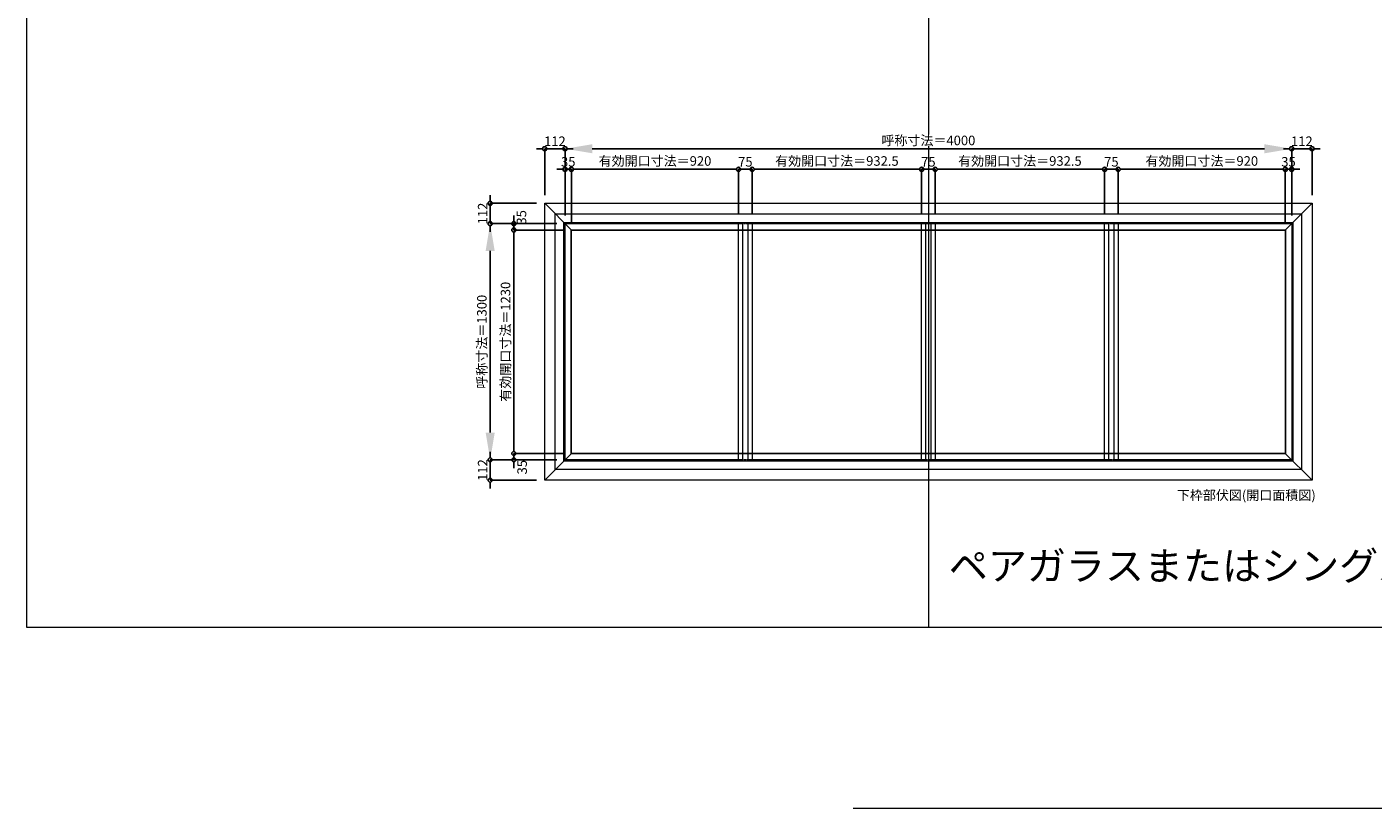
# Model space of a CAD drawing. Units: millimetres. Extents: x -12289 to 909215, y -2748 to 52629.
# Drawn here: x 70048 to 77459, y 13007 to 17306 of the extents above; entities that cross this region are included whole.
import ezdxf

# ---------------------------------------------------------------- set-up
doc = ezdxf.new("R2010")
doc.units = ezdxf.units.MM
doc.header["$LTSCALE"] = 0.3
doc.header["$PDMODE"] = 33
doc.header["$PDSIZE"] = 5
doc.linetypes.add('CENTER2', pattern=[28.575, 19.05, -3.175, 3.175, -3.175])
doc.layers.get('0').update_dxf_attribs({"lineweight": 9})
doc.layers.get('Defpoints').update_dxf_attribs({"lineweight": 9})
doc.layers.add('VP', color=7, linetype='Continuous', lineweight=9, plot=False)
for name, color, linetype, lineweight in [('ガラス02', 141, 'Continuous', 9), ('テキスト', 50, 'Continuous', 9), ('テキスト @ 15', 50, 'Continuous', 9), ('中心線', 210, 'CENTER2', 9), ('型材02', 71, 'Continuous', 9), ('寸法', 10, 'Continuous', 9), ('寸法 @ 15', 10, 'Continuous', 9)]:
    doc.layers.add(name, color=color, linetype=linetype, lineweight=lineweight)
doc.styles.add('TGK-text', font='txt', dxfattribs={"height": 3.5})
doc.dimstyles.new('T-dim', dxfattribs={"dimtxt": 3.5, "dimasz": 1.5, "dimexe": 0, "dimexo": 3, "dimgap": 1, "dimtad": 1, "dimdec": 1, "dimdsep": 46, "dimtxsty": 'TGK-text', "dimblk": 'DOTBLANK', "dimcen": 0, "dimclrt": 2, "dimazin": 2, "dimtfac": 1, "dimtdec": 1, "dimtix": 1, "dimtmove": 2, "dimatfit": 3, "dimldrblk": 'OPEN30', "dimfxl": 1, "dimtolj": 1, "dimtzin": 0, "dimarcsym": 0})
doc.dimstyles.new('T-dimN', dxfattribs={"dimtxt": 3.5, "dimasz": 10, "dimexe": 0, "dimexo": 3, "dimgap": 1, "dimtad": 1, "dimdec": 1, "dimdsep": 46, "dimtxsty": 'TGK-text', "dimcen": 0, "dimclrt": 2, "dimazin": 2, "dimtfac": 1, "dimtdec": 1, "dimtix": 1, "dimtmove": 2, "dimatfit": 3, "dimldrblk": 'OPEN30', "dimfxl": 1, "dimtolj": 1, "dimtzin": 0, "dimarcsym": 0})

# ---------------------------------------------------------------- blocks, each defined once
blk = doc.blocks.new('*D430')
at = {"layer": 'Defpoints', "color": 0, "transparency": 16777216}
for p in [(72598.5, 16223.5), (73010.8, 16223.5), (73010.8, 14923.5)]:
    blk.add_point(p, dxfattribs=at)
at = {"layer": '寸法', "color": 0, "lineweight": -2, "transparency": 16777216}
for p, q in [((72965.8, 16223.5), (72598.5, 16223.5)), ((72598.5, 15073.5), (72598.5, 16073.5)), ((72965.8, 14923.5), (72598.5, 14923.5))]:
    blk.add_line(p, q, dxfattribs=at)
at = {"layer": '寸法', "color": 0, "transparency": 16777216}
for points in [[(72573.5, 16073.5), (72623.5, 16073.5), (72598.5, 16223.5)], [(72573.5, 15073.5), (72623.5, 15073.5), (72598.5, 14923.5)]]:
    blk.add_solid(points, dxfattribs=at)
at = {"layer": '寸法', "color": 2, "transparency": 16777216, "insert": (72552.7, 15573.5), "char_height": 52.5, "attachment_point": 5, "rotation": 90, "style": 'TGK-text', "bg_fill": 3, "box_fill_scale": 1.1, "bg_fill_color": 9, "bg_fill_true_color": 13158600, "bg_fill_transparency": 0}
blk.add_mtext('\\A1;呼称寸法＝1300', dxfattribs=at)
blk = doc.blocks.new('_Open30')
at = {"color": 0, "linetype": 'ByBlock', "lineweight": -2}
for p, q in [((-1, 0.268), (0, 0)), ((0, 0), (-1, -0.268)), ((0, 0), (-1, 0))]:
    blk.add_line(p, q, dxfattribs=at)
blk = doc.blocks.new('_DotBlank')
at = {"color": 0, "linetype": 'ByBlock', "lineweight": -2}
blk.add_line((-0.5, 0), (-1, 0), dxfattribs=at)
blk.add_circle((0, 0), 0.5, dxfattribs=at)
blk = doc.blocks.new('*D431')
at = {"layer": 'Defpoints', "color": 0, "transparency": 16777216}
for p in [(72598.5, 16335.5), (72898.8, 16335.5), (73010.8, 16223.5)]:
    blk.add_point(p, dxfattribs=at)
at = {"layer": '寸法', "color": 0, "lineweight": -2, "transparency": 16777216}
for p, q in [((72598.5, 16358), (72598.5, 16380.5)), ((72853.8, 16335.5), (72598.5, 16335.5)), ((72598.5, 16223.5), (72598.5, 16335.5)), ((72965.8, 16223.5), (72598.5, 16223.5)), ((72598.5, 16201), (72598.5, 16178.5))]:
    blk.add_line(p, q, dxfattribs=at)
at = {"layer": '寸法', "color": 0, "lineweight": -2, "transparency": 16777216, "xscale": 22.5, "yscale": 22.5, "zscale": 22.5}
for p, rotation in [((72598.5, 16335.5), 270), ((72598.5, 16223.5), 90)]:
    blk.add_blockref('_DotBlank', p, dxfattribs=dict(at, rotation=rotation))
at = {"layer": '寸法', "color": 2, "transparency": 16777216, "insert": (72557.2, 16279.5), "char_height": 52.5, "attachment_point": 5, "rotation": 90, "style": 'TGK-text'}
blk.add_mtext('\\A1;112', dxfattribs=at)
blk = doc.blocks.new('*D432')
at = {"layer": 'Defpoints', "color": 0, "transparency": 16777216}
for p in [(73010.8, 14923.5), (72598.5, 14811.5), (72898.8, 14811.5)]:
    blk.add_point(p, dxfattribs=at)
at = {"layer": '寸法', "color": 0, "lineweight": -2, "transparency": 16777216}
for p, q in [((72598.5, 14946), (72598.5, 14968.5)), ((72965.8, 14923.5), (72598.5, 14923.5)), ((72598.5, 14923.5), (72598.5, 14811.5)), ((72853.8, 14811.5), (72598.5, 14811.5)), ((72598.5, 14789), (72598.5, 14766.5))]:
    blk.add_line(p, q, dxfattribs=at)
at = {"layer": '寸法', "color": 0, "lineweight": -2, "transparency": 16777216, "xscale": 22.5, "yscale": 22.5, "zscale": 22.5}
for p, rotation in [((72598.5, 14923.5), 270), ((72598.5, 14811.5), 90)]:
    blk.add_blockref('_DotBlank', p, dxfattribs=dict(at, rotation=rotation))
at = {"layer": '寸法', "color": 2, "transparency": 16777216, "insert": (72557.2, 14867.5), "char_height": 52.5, "attachment_point": 5, "rotation": 90, "style": 'TGK-text'}
blk.add_mtext('\\A1;112', dxfattribs=at)
blk = doc.blocks.new('*D433')
at = {"layer": 'Defpoints', "color": 0, "transparency": 16777216}
for p in [(72728.9, 16188.5), (73010.8, 16223.5), (73045.8, 16188.5)]:
    blk.add_point(p, dxfattribs=at)
at = {"layer": '寸法', "color": 0, "lineweight": -2, "transparency": 16777216}
for p, q in [((72728.9, 16246), (72728.9, 16268.5)), ((72965.8, 16223.5), (72728.9, 16223.5)), ((72728.9, 16223.5), (72728.9, 16188.5)), ((73000.8, 16188.5), (72728.9, 16188.5)), ((72728.9, 16166), (72728.9, 16143.5))]:
    blk.add_line(p, q, dxfattribs=at)
at = {"layer": '寸法', "color": 0, "lineweight": -2, "transparency": 16777216, "xscale": 22.5, "yscale": 22.5, "zscale": 22.5}
for p, rotation in [((72728.9, 16223.5), 270), ((72728.9, 16188.5), 90)]:
    blk.add_blockref('_DotBlank', p, dxfattribs=dict(at, rotation=rotation))
at = {"layer": '寸法', "color": 2, "transparency": 16777216, "insert": (72770.8, 16258.2), "char_height": 52.5, "attachment_point": 5, "rotation": 90, "style": 'TGK-text'}
blk.add_mtext('\\A1;35', dxfattribs=at)
blk = doc.blocks.new('*D434')
at = {"layer": 'Defpoints', "color": 0, "transparency": 16777216}
for p in [(73045.8, 16188.5), (72728.9, 14958.5), (73045.8, 14958.5)]:
    blk.add_point(p, dxfattribs=at)
at = {"layer": '寸法', "color": 0, "lineweight": -2, "transparency": 16777216}
for p, q in [((73000.8, 16188.5), (72728.9, 16188.5)), ((72728.9, 16166), (72728.9, 14981)), ((73000.8, 14958.5), (72728.9, 14958.5))]:
    blk.add_line(p, q, dxfattribs=at)
at = {"layer": '寸法', "color": 0, "lineweight": -2, "transparency": 16777216, "xscale": 22.5, "yscale": 22.5, "zscale": 22.5}
for p, rotation in [((72728.9, 16188.5), 90), ((72728.9, 14958.5), 270)]:
    blk.add_blockref('_DotBlank', p, dxfattribs=dict(at, rotation=rotation))
at = {"layer": '寸法', "color": 2, "transparency": 16777216, "insert": (72683, 15573.5), "char_height": 52.5, "attachment_point": 5, "rotation": 90, "style": 'TGK-text'}
blk.add_mtext('\\A1;有効開口寸法＝1230', dxfattribs=at)
blk = doc.blocks.new('*D435')
at = {"layer": 'Defpoints', "color": 0, "transparency": 16777216}
for p in [(72728.9, 14923.5), (73010.8, 14923.5), (73045.8, 14958.5)]:
    blk.add_point(p, dxfattribs=at)
at = {"layer": '寸法', "color": 0, "lineweight": -2, "transparency": 16777216}
for p, q in [((72728.9, 14981), (72728.9, 15003.5)), ((73000.8, 14958.5), (72728.9, 14958.5)), ((72728.9, 14958.5), (72728.9, 14923.5)), ((72965.8, 14923.5), (72728.9, 14923.5)), ((72728.9, 14901), (72728.9, 14878.5))]:
    blk.add_line(p, q, dxfattribs=at)
at = {"layer": '寸法', "color": 0, "lineweight": -2, "transparency": 16777216, "xscale": 22.5, "yscale": 22.5, "zscale": 22.5}
for p, rotation in [((72728.9, 14958.5), 270), ((72728.9, 14923.5), 90)]:
    blk.add_blockref('_DotBlank', p, dxfattribs=dict(at, rotation=rotation))
at = {"layer": '寸法', "color": 2, "transparency": 16777216, "insert": (72774.2, 14883), "char_height": 52.5, "attachment_point": 5, "rotation": 90, "style": 'TGK-text'}
blk.add_mtext('\\A1;35', dxfattribs=at)
blk = doc.blocks.new('*D466')
at = {"layer": 'Defpoints', "color": 0, "transparency": 16777216}
for p in [(77010.8, 16635.8), (73010.8, 16223.5), (77010.8, 16223.5)]:
    blk.add_point(p, dxfattribs=at)
at = {"layer": '寸法', "color": 0, "lineweight": -2, "transparency": 16777216}
for p, q in [((73010.8, 16268.5), (73010.8, 16635.8)), ((73160.8, 16635.8), (76860.8, 16635.8)), ((77010.8, 16268.5), (77010.8, 16635.8))]:
    blk.add_line(p, q, dxfattribs=at)
at = {"layer": '寸法', "color": 0, "transparency": 16777216}
for points in [[(73160.8, 16660.8), (73160.8, 16610.8), (73010.8, 16635.8)], [(76860.8, 16660.8), (76860.8, 16610.8), (77010.8, 16635.8)]]:
    blk.add_solid(points, dxfattribs=at)
at = {"layer": '寸法', "color": 2, "transparency": 16777216, "insert": (75010.8, 16681.6), "char_height": 52.5, "attachment_point": 5, "style": 'TGK-text', "bg_fill": 3, "box_fill_scale": 1.1, "bg_fill_color": 9, "bg_fill_true_color": 13158600, "bg_fill_transparency": 0}
blk.add_mtext('\\A1;呼称寸法＝4000', dxfattribs=at)
blk = doc.blocks.new('*D467')
at = {"layer": 'Defpoints', "color": 0, "transparency": 16777216}
for p in [(77122.8, 16635.8), (77122.8, 16335.5), (77010.8, 16223.5)]:
    blk.add_point(p, dxfattribs=at)
at = {"layer": '寸法', "color": 0, "lineweight": -2, "transparency": 16777216}
for p, q in [((76988.3, 16635.8), (76965.8, 16635.8)), ((77010.8, 16268.5), (77010.8, 16635.8)), ((77010.8, 16635.8), (77122.8, 16635.8)), ((77122.8, 16380.5), (77122.8, 16635.8)), ((77145.3, 16635.8), (77167.8, 16635.8))]:
    blk.add_line(p, q, dxfattribs=at)
at = {"layer": '寸法', "color": 0, "lineweight": -2, "transparency": 16777216, "xscale": 22.5, "yscale": 22.5, "zscale": 22.5}
blk.add_blockref('_DotBlank', (77010.8, 16635.8), dxfattribs=at)
at = {"layer": '寸法', "color": 0, "lineweight": -2, "transparency": 16777216, "xscale": 22.5, "yscale": 22.5, "zscale": 22.5, "rotation": 180}
blk.add_blockref('_DotBlank', (77122.8, 16635.8), dxfattribs=at)
at = {"layer": '寸法', "color": 2, "transparency": 16777216, "insert": (77066.8, 16677.1), "char_height": 52.5, "attachment_point": 5, "style": 'TGK-text'}
blk.add_mtext('\\A1;112', dxfattribs=at)
blk = doc.blocks.new('*D468')
at = {"layer": 'Defpoints', "color": 0, "transparency": 16777216}
for p in [(72898.8, 16635.8), (72898.8, 16335.5), (73010.8, 16223.5)]:
    blk.add_point(p, dxfattribs=at)
at = {"layer": '寸法', "color": 0, "lineweight": -2, "transparency": 16777216}
for p, q in [((72876.3, 16635.8), (72853.8, 16635.8)), ((72898.8, 16380.5), (72898.8, 16635.8)), ((73010.8, 16635.8), (72898.8, 16635.8)), ((73010.8, 16268.5), (73010.8, 16635.8)), ((73033.3, 16635.8), (73055.8, 16635.8))]:
    blk.add_line(p, q, dxfattribs=at)
at = {"layer": '寸法', "color": 0, "lineweight": -2, "transparency": 16777216, "xscale": 22.5, "yscale": 22.5, "zscale": 22.5}
blk.add_blockref('_DotBlank', (72898.8, 16635.8), dxfattribs=at)
at = {"layer": '寸法', "color": 0, "lineweight": -2, "transparency": 16777216, "xscale": 22.5, "yscale": 22.5, "zscale": 22.5, "rotation": 180}
blk.add_blockref('_DotBlank', (73010.8, 16635.8), dxfattribs=at)
at = {"layer": '寸法', "color": 2, "transparency": 16777216, "insert": (72954.8, 16677.1), "char_height": 52.5, "attachment_point": 5, "style": 'TGK-text'}
blk.add_mtext('\\A1;112', dxfattribs=at)
blk = doc.blocks.new('*D469')
at = {"layer": 'Defpoints', "color": 0, "transparency": 16777216}
for p in [(73045.8, 16522.6), (73010.8, 16223.5), (73045.8, 16188.5)]:
    blk.add_point(p, dxfattribs=at)
at = {"layer": '寸法', "color": 0, "lineweight": -2, "transparency": 16777216}
for p, q in [((72988.3, 16522.6), (72965.8, 16522.6)), ((73010.8, 16268.5), (73010.8, 16522.6)), ((73010.8, 16522.6), (73045.8, 16522.6)), ((73045.8, 16233.5), (73045.8, 16522.6)), ((73068.3, 16522.6), (73090.8, 16522.6))]:
    blk.add_line(p, q, dxfattribs=at)
at = {"layer": '寸法', "color": 0, "lineweight": -2, "transparency": 16777216, "xscale": 22.5, "yscale": 22.5, "zscale": 22.5}
blk.add_blockref('_DotBlank', (73010.8, 16522.6), dxfattribs=at)
at = {"layer": '寸法', "color": 0, "lineweight": -2, "transparency": 16777216, "xscale": 22.5, "yscale": 22.5, "zscale": 22.5, "rotation": 180}
blk.add_blockref('_DotBlank', (73045.8, 16522.6), dxfattribs=at)
at = {"layer": '寸法', "color": 2, "transparency": 16777216, "insert": (73028.3, 16563.8), "char_height": 52.5, "attachment_point": 5, "style": 'TGK-text'}
blk.add_mtext('\\A1;35', dxfattribs=at)
blk = doc.blocks.new('*D470')
at = {"layer": 'Defpoints', "color": 0, "transparency": 16777216}
for p in [(73965.8, 16522.6), (73965.8, 16230.6), (73045.8, 16188.5)]:
    blk.add_point(p, dxfattribs=at)
at = {"layer": '寸法', "color": 0, "lineweight": -2, "transparency": 16777216}
for p, q in [((73045.8, 16233.5), (73045.8, 16522.6)), ((73068.3, 16522.6), (73943.3, 16522.6)), ((73965.8, 16275.6), (73965.8, 16522.6))]:
    blk.add_line(p, q, dxfattribs=at)
at = {"layer": '寸法', "color": 0, "lineweight": -2, "transparency": 16777216, "xscale": 22.5, "yscale": 22.5, "zscale": 22.5, "rotation": 180}
blk.add_blockref('_DotBlank', (73045.8, 16522.6), dxfattribs=at)
at = {"layer": '寸法', "color": 0, "lineweight": -2, "transparency": 16777216, "xscale": 22.5, "yscale": 22.5, "zscale": 22.5}
blk.add_blockref('_DotBlank', (73965.8, 16522.6), dxfattribs=at)
at = {"layer": '寸法', "color": 2, "transparency": 16777216, "insert": (73505.8, 16568.5), "char_height": 52.5, "attachment_point": 5, "style": 'TGK-text'}
blk.add_mtext('\\A1;有効開口寸法＝920', dxfattribs=at)
blk = doc.blocks.new('*D471')
at = {"layer": 'Defpoints', "color": 0, "transparency": 16777216}
for p in [(74040.8, 16522.6), (73965.8, 16230.6), (74040.8, 16230.6)]:
    blk.add_point(p, dxfattribs=at)
at = {"layer": '寸法', "color": 0, "lineweight": -2, "transparency": 16777216}
for p, q in [((73943.3, 16522.6), (73920.8, 16522.6)), ((73965.8, 16275.6), (73965.8, 16522.6)), ((73965.8, 16522.6), (74040.8, 16522.6)), ((74040.8, 16275.6), (74040.8, 16522.6)), ((74063.3, 16522.6), (74085.8, 16522.6))]:
    blk.add_line(p, q, dxfattribs=at)
at = {"layer": '寸法', "color": 0, "lineweight": -2, "transparency": 16777216, "xscale": 22.5, "yscale": 22.5, "zscale": 22.5}
blk.add_blockref('_DotBlank', (73965.8, 16522.6), dxfattribs=at)
at = {"layer": '寸法', "color": 0, "lineweight": -2, "transparency": 16777216, "xscale": 22.5, "yscale": 22.5, "zscale": 22.5, "rotation": 180}
blk.add_blockref('_DotBlank', (74040.8, 16522.6), dxfattribs=at)
at = {"layer": '寸法', "color": 2, "transparency": 16777216, "insert": (74003.3, 16563.8), "char_height": 52.5, "attachment_point": 5, "style": 'TGK-text'}
blk.add_mtext('\\A1;75', dxfattribs=at)
blk = doc.blocks.new('*D442')
at = {"layer": 'Defpoints', "color": 0, "transparency": 16777216}
for p in [(74973.3, 16522.6), (74040.8, 16230.6), (74973.3, 16230.6)]:
    blk.add_point(p, dxfattribs=at)
at = {"layer": '寸法', "color": 0, "lineweight": -2, "transparency": 16777216}
for p, q in [((74040.8, 16275.6), (74040.8, 16522.6)), ((74063.3, 16522.6), (74950.8, 16522.6)), ((74973.3, 16275.6), (74973.3, 16522.6))]:
    blk.add_line(p, q, dxfattribs=at)
at = {"layer": '寸法', "color": 0, "lineweight": -2, "transparency": 16777216, "xscale": 22.5, "yscale": 22.5, "zscale": 22.5, "rotation": 180}
blk.add_blockref('_DotBlank', (74040.8, 16522.6), dxfattribs=at)
at = {"layer": '寸法', "color": 0, "lineweight": -2, "transparency": 16777216, "xscale": 22.5, "yscale": 22.5, "zscale": 22.5}
blk.add_blockref('_DotBlank', (74973.3, 16522.6), dxfattribs=at)
at = {"layer": '寸法', "color": 2, "transparency": 16777216, "insert": (74507.1, 16568.5), "char_height": 52.5, "attachment_point": 5, "style": 'TGK-text'}
blk.add_mtext('\\A1;有効開口寸法＝932.5', dxfattribs=at)
blk = doc.blocks.new('*D443')
at = {"layer": 'Defpoints', "color": 0, "transparency": 16777216}
for p in [(77010.8, 16522.6), (76975.8, 16188.5), (77010.8, 16223.5)]:
    blk.add_point(p, dxfattribs=at)
at = {"layer": '寸法', "color": 0, "lineweight": -2, "transparency": 16777216}
for p, q in [((76953.3, 16522.6), (76930.8, 16522.6)), ((76975.8, 16233.5), (76975.8, 16522.6)), ((76975.8, 16522.6), (77010.8, 16522.6)), ((77010.8, 16268.5), (77010.8, 16522.6)), ((77033.3, 16522.6), (77055.8, 16522.6))]:
    blk.add_line(p, q, dxfattribs=at)
at = {"layer": '寸法', "color": 0, "lineweight": -2, "transparency": 16777216, "xscale": 22.5, "yscale": 22.5, "zscale": 22.5}
blk.add_blockref('_DotBlank', (76975.8, 16522.6), dxfattribs=at)
at = {"layer": '寸法', "color": 0, "lineweight": -2, "transparency": 16777216, "xscale": 22.5, "yscale": 22.5, "zscale": 22.5, "rotation": 180}
blk.add_blockref('_DotBlank', (77010.8, 16522.6), dxfattribs=at)
at = {"layer": '寸法', "color": 2, "transparency": 16777216, "insert": (76993.3, 16563.8), "char_height": 52.5, "attachment_point": 5, "style": 'TGK-text'}
blk.add_mtext('\\A1;35', dxfattribs=at)
blk = doc.blocks.new('*D444')
at = {"layer": 'Defpoints', "color": 0, "transparency": 16777216}
for p in [(75048.3, 16522.6), (74973.3, 16230.6), (75048.3, 16230.6)]:
    blk.add_point(p, dxfattribs=at)
at = {"layer": '寸法', "color": 0, "lineweight": -2, "transparency": 16777216}
for p, q in [((74950.8, 16522.6), (74928.3, 16522.6)), ((74973.3, 16275.6), (74973.3, 16522.6)), ((74973.3, 16522.6), (75048.3, 16522.6)), ((75048.3, 16275.6), (75048.3, 16522.6)), ((75070.8, 16522.6), (75093.3, 16522.6))]:
    blk.add_line(p, q, dxfattribs=at)
at = {"layer": '寸法', "color": 0, "lineweight": -2, "transparency": 16777216, "xscale": 22.5, "yscale": 22.5, "zscale": 22.5}
blk.add_blockref('_DotBlank', (74973.3, 16522.6), dxfattribs=at)
at = {"layer": '寸法', "color": 0, "lineweight": -2, "transparency": 16777216, "xscale": 22.5, "yscale": 22.5, "zscale": 22.5, "rotation": 180}
blk.add_blockref('_DotBlank', (75048.3, 16522.6), dxfattribs=at)
at = {"layer": '寸法', "color": 2, "transparency": 16777216, "insert": (75010.8, 16563.8), "char_height": 52.5, "attachment_point": 5, "style": 'TGK-text'}
blk.add_mtext('\\A1;75', dxfattribs=at)
blk = doc.blocks.new('*D445')
at = {"layer": 'Defpoints', "color": 0, "transparency": 16777216}
for p in [(75980.8, 16522.6), (75048.3, 16230.6), (75980.8, 16230.6)]:
    blk.add_point(p, dxfattribs=at)
at = {"layer": '寸法', "color": 0, "lineweight": -2, "transparency": 16777216}
for p, q in [((75048.3, 16275.6), (75048.3, 16522.6)), ((75070.8, 16522.6), (75958.3, 16522.6)), ((75980.8, 16275.6), (75980.8, 16522.6))]:
    blk.add_line(p, q, dxfattribs=at)
at = {"layer": '寸法', "color": 0, "lineweight": -2, "transparency": 16777216, "xscale": 22.5, "yscale": 22.5, "zscale": 22.5, "rotation": 180}
blk.add_blockref('_DotBlank', (75048.3, 16522.6), dxfattribs=at)
at = {"layer": '寸法', "color": 0, "lineweight": -2, "transparency": 16777216, "xscale": 22.5, "yscale": 22.5, "zscale": 22.5}
blk.add_blockref('_DotBlank', (75980.8, 16522.6), dxfattribs=at)
at = {"layer": '寸法', "color": 2, "transparency": 16777216, "insert": (75514.6, 16568.5), "char_height": 52.5, "attachment_point": 5, "style": 'TGK-text'}
blk.add_mtext('\\A1;有効開口寸法＝932.5', dxfattribs=at)
blk = doc.blocks.new('*D446')
at = {"layer": 'Defpoints', "color": 0, "transparency": 16777216}
for p in [(76055.8, 16522.6), (75980.8, 16230.6), (76055.8, 16230.6)]:
    blk.add_point(p, dxfattribs=at)
at = {"layer": '寸法', "color": 0, "lineweight": -2, "transparency": 16777216}
for p, q in [((75958.3, 16522.6), (75935.8, 16522.6)), ((75980.8, 16275.6), (75980.8, 16522.6)), ((75980.8, 16522.6), (76055.8, 16522.6)), ((76055.8, 16275.6), (76055.8, 16522.6)), ((76078.3, 16522.6), (76100.8, 16522.6))]:
    blk.add_line(p, q, dxfattribs=at)
at = {"layer": '寸法', "color": 0, "lineweight": -2, "transparency": 16777216, "xscale": 22.5, "yscale": 22.5, "zscale": 22.5}
blk.add_blockref('_DotBlank', (75980.8, 16522.6), dxfattribs=at)
at = {"layer": '寸法', "color": 0, "lineweight": -2, "transparency": 16777216, "xscale": 22.5, "yscale": 22.5, "zscale": 22.5, "rotation": 180}
blk.add_blockref('_DotBlank', (76055.8, 16522.6), dxfattribs=at)
at = {"layer": '寸法', "color": 2, "transparency": 16777216, "insert": (76018.3, 16563.8), "char_height": 52.5, "attachment_point": 5, "style": 'TGK-text'}
blk.add_mtext('\\A1;75', dxfattribs=at)
blk = doc.blocks.new('*D447')
at = {"layer": 'Defpoints', "color": 0, "transparency": 16777216}
for p in [(76975.8, 16522.6), (76055.8, 16230.6), (76975.8, 16188.5)]:
    blk.add_point(p, dxfattribs=at)
at = {"layer": '寸法', "color": 0, "lineweight": -2, "transparency": 16777216}
for p, q in [((76055.8, 16275.6), (76055.8, 16522.6)), ((76078.3, 16522.6), (76953.3, 16522.6)), ((76975.8, 16233.5), (76975.8, 16522.6))]:
    blk.add_line(p, q, dxfattribs=at)
at = {"layer": '寸法', "color": 0, "lineweight": -2, "transparency": 16777216, "xscale": 22.5, "yscale": 22.5, "zscale": 22.5, "rotation": 180}
blk.add_blockref('_DotBlank', (76055.8, 16522.6), dxfattribs=at)
at = {"layer": '寸法', "color": 0, "lineweight": -2, "transparency": 16777216, "xscale": 22.5, "yscale": 22.5, "zscale": 22.5}
blk.add_blockref('_DotBlank', (76975.8, 16522.6), dxfattribs=at)
at = {"layer": '寸法', "color": 2, "transparency": 16777216, "insert": (76515.8, 16568.5), "char_height": 52.5, "attachment_point": 5, "style": 'TGK-text'}
blk.add_mtext('\\A1;有効開口寸法＝920', dxfattribs=at)

msp = doc.modelspace()

# ---------------------------------------------------------------- linework, layer by layer
at = {"layer": 'VP'}
msp.add_line((75010.81, 21860), (75010.81, 14000), dxfattribs=at)
msp.add_lwpolyline([(70048.31, 21860), (81973.31, 21860), (81973.31, 14000), (70048.31, 14000)], close=True, dxfattribs=at)
at = {"layer": 'ガラス02'}
for points in [[(73010.81, 16223.51), (73988.31, 16223.51), (73988.31, 14923.51), (73010.81, 14923.51)], [(74018.31, 16223.51), (74995.81, 16223.51), (74995.81, 14923.51), (74018.31, 14923.51)], [(75025.81, 16223.51), (76003.31, 16223.51), (76003.31, 14923.51), (75025.81, 14923.51)], [(76033.31, 16223.51), (77010.81, 16223.51), (77010.81, 14923.51), (76033.31, 14923.51)]]:
    msp.add_lwpolyline(points, close=True, dxfattribs=at)
at = {"layer": 'テキスト', "color": 1}
msp.add_line((74596.03, 13006.81), (78486.23, 13006.81), dxfattribs=at)
at = {"layer": '中心線'}
msp.add_lwpolyline([(73010.81, 16223.51), (77010.81, 16223.51), (77010.81, 14923.51), (73010.81, 14923.51)], close=True, dxfattribs=at)
at = {"layer": '型材02'}
for p, q in [((72898.81, 16335.51), (73045.81, 16188.51)), ((76975.81, 16188.51), (77122.81, 16335.51)), ((72898.81, 14811.51), (73045.81, 14958.51)), ((77122.81, 14811.51), (76975.81, 14958.51))]:
    msp.add_line(p, q, dxfattribs=at)
for points in [[(72898.81, 16335.51), (77122.81, 16335.51), (77122.81, 14811.51), (72898.81, 14811.51)], [(72956.91, 16277.41), (77064.71, 16277.41), (77064.71, 14869.61), (72956.91, 14869.61)], [(73003.71, 16230.61), (77017.91, 16230.61), (77017.91, 14916.41), (73003.71, 14916.41)], [(73965.81, 16230.61), (74040.81, 16230.61), (74040.81, 14916.41), (73965.81, 14916.41)], [(74973.31, 16230.61), (75048.31, 16230.61), (75048.31, 14916.41), (74973.31, 14916.41)], [(75980.81, 16230.61), (76055.81, 16230.61), (76055.81, 14916.41), (75980.81, 14916.41)], [(73044.31, 16190.01), (76977.31, 16190.01), (76977.31, 14957.01), (73044.31, 14957.01)], [(73045.81, 16188.51), (76975.81, 16188.51), (76975.81, 14958.51), (73045.81, 14958.51)]]:
    msp.add_lwpolyline(points, close=True, dxfattribs=at)

# ---------------------------------------------------------------- texts
at = {"layer": 'テキスト @ 15', "insert": (76378.67, 14755.17), "char_height": 52.5, "attachment_point": 1, "style": 'TGK-text'}
msp.add_mtext_dynamic_manual_height_columns('下枠部伏図(開口面積図)', width=851.3784, gutter_width=262.5, heights=[38.46], dxfattribs=at)
at = {"layer": 'テキスト @ 15', "color": 1, "insert": (75123.48, 14418.67), "char_height": 157.5, "attachment_point": 1, "style": 'TGK-text'}
msp.add_mtext_dynamic_manual_height_columns('ペアガラスまたはシングルガラス（6.8mm）以上の時は中残3本となります', width=7236.6275, gutter_width=787.5, heights=[189.72], dxfattribs=at)

# ---------------------------------------------------------------- next in the draw order: dimensions: what is measured, and where the dimension line sits
at = {"layer": '寸法 @ 15'}
dim = msp.add_linear_dim(base=(72598.49, 16223.51), p1=(73010.81, 14923.51), p2=(73010.81, 16223.51), angle=90, text='呼称寸法＝<>', dimstyle='T-dimN', override={"dimscale": 15, "dimtix": 1, "dimtofl": 1, "dimtmove": 2, "dimatfit": 3}, dxfattribs=at)
dim.commit()
dim.dimension.update_dxf_attribs({"geometry": '*D430', "text_midpoint": (72552.71, 15573.51)})

# ---------------------------------------------------------------- next in the draw order: dimensions: what is measured, and where the dimension line sits
for base, p1, p2, picture, middle in [((72598.49, 16335.51), (73010.81, 16223.51), (72898.81, 16335.51), '*D431', (72557.24, 16279.51)), ((72598.49, 14811.51), (73010.81, 14923.51), (72898.81, 14811.51), '*D432', (72557.24, 14867.51))]:
    dim = msp.add_linear_dim(base=base, p1=p1, p2=p2, angle=90, dimstyle='T-dim', override={"dimscale": 15, "dimtix": 1, "dimtofl": 1, "dimtmove": 2, "dimatfit": 3}, dxfattribs=at)
    dim.commit()
    dim.dimension.update_dxf_attribs({"geometry": picture, "text_midpoint": middle})
for base, p1, p2, picture, middle in [((72728.87, 16188.51), (73010.81, 16223.51), (73045.81, 16188.51), '*D433', (72770.78, 16258.17)), ((72728.87, 14923.51), (73045.81, 14958.51), (73010.81, 14923.51), '*D435', (72774.15, 14883.05))]:
    dim = msp.add_linear_dim(base=base, p1=p1, p2=p2, angle=90, dimstyle='T-dim', override={"dimscale": 15, "dimtix": 1, "dimtofl": 1, "dimtmove": 2, "dimatfit": 3}, dxfattribs=at)
    dim.commit()
    dim.dimension.update_dxf_attribs({"geometry": picture, "text_midpoint": middle, "dimtype": 160})
dim = msp.add_linear_dim(base=(72728.87, 14958.51), p1=(73045.81, 16188.51), p2=(73045.81, 14958.51), angle=90, text='有効開口寸法＝<>', dimstyle='T-dim', override={"dimscale": 15, "dimtix": 1, "dimtofl": 1, "dimtmove": 2, "dimatfit": 3}, dxfattribs=at)
dim.commit()
dim.dimension.update_dxf_attribs({"geometry": '*D434', "text_midpoint": (72682.95, 15573.51)})

# ---------------------------------------------------------------- next in the draw order: dimensions: what is measured, and where the dimension line sits
dim = msp.add_linear_dim(base=(77010.81, 16635.83), p1=(73010.81, 16223.51), p2=(77010.81, 16223.51), text='呼称寸法＝<>', dimstyle='T-dimN', override={"dimscale": 15, "dimtix": 1, "dimtofl": 1, "dimtmove": 2, "dimatfit": 3}, dxfattribs=at)
dim.commit()
dim.dimension.update_dxf_attribs({"geometry": '*D466', "text_midpoint": (75010.81, 16681.61)})

# ---------------------------------------------------------------- next in the draw order: dimensions: what is measured, and where the dimension line sits
for base, p1, p2, picture, middle in [((72898.81, 16635.83), (73010.81, 16223.51), (72898.81, 16335.51), '*D468', (72954.81, 16677.08)), ((77122.81, 16635.83), (77010.81, 16223.51), (77122.81, 16335.51), '*D467', (77066.81, 16677.08)), ((73045.81, 16522.59), (73010.81, 16223.51), (73045.81, 16188.51), '*D469', (73028.31, 16563.84)), ((74040.81, 16522.59), (73965.81, 16230.61), (74040.81, 16230.61), '*D471', (74003.31, 16563.84)), ((75048.31, 16522.59), (74973.31, 16230.61), (75048.31, 16230.61), '*D444', (75010.81, 16563.84)), ((76055.81, 16522.59), (75980.81, 16230.61), (76055.81, 16230.61), '*D446', (76018.31, 16563.84)), ((77010.81, 16522.59), (76975.81, 16188.51), (77010.81, 16223.51), '*D443', (76993.31, 16563.84))]:
    dim = msp.add_linear_dim(base=base, p1=p1, p2=p2, dimstyle='T-dim', override={"dimscale": 15, "dimtix": 1, "dimtofl": 1, "dimtmove": 2, "dimatfit": 3}, dxfattribs=at)
    dim.commit()
    dim.dimension.update_dxf_attribs({"geometry": picture, "text_midpoint": middle})
for base, p1, p2, picture, middle in [((73965.81, 16522.59), (73045.81, 16188.51), (73965.81, 16230.61), '*D470', (73505.81, 16568.51)), ((74973.31, 16522.59), (74040.81, 16230.61), (74973.31, 16230.61), '*D442', (74507.06, 16568.51)), ((75980.81, 16522.59), (75048.31, 16230.61), (75980.81, 16230.61), '*D445', (75514.56, 16568.51)), ((76975.81, 16522.59), (76055.81, 16230.61), (76975.81, 16188.51), '*D447', (76515.81, 16568.51))]:
    dim = msp.add_linear_dim(base=base, p1=p1, p2=p2, text='有効開口寸法＝<>', dimstyle='T-dim', override={"dimscale": 15, "dimtix": 1, "dimtofl": 1, "dimtmove": 2, "dimatfit": 3}, dxfattribs=at)
    dim.commit()
    dim.dimension.update_dxf_attribs({"geometry": picture, "text_midpoint": middle})

doc.saveas('drawing.dxf')
